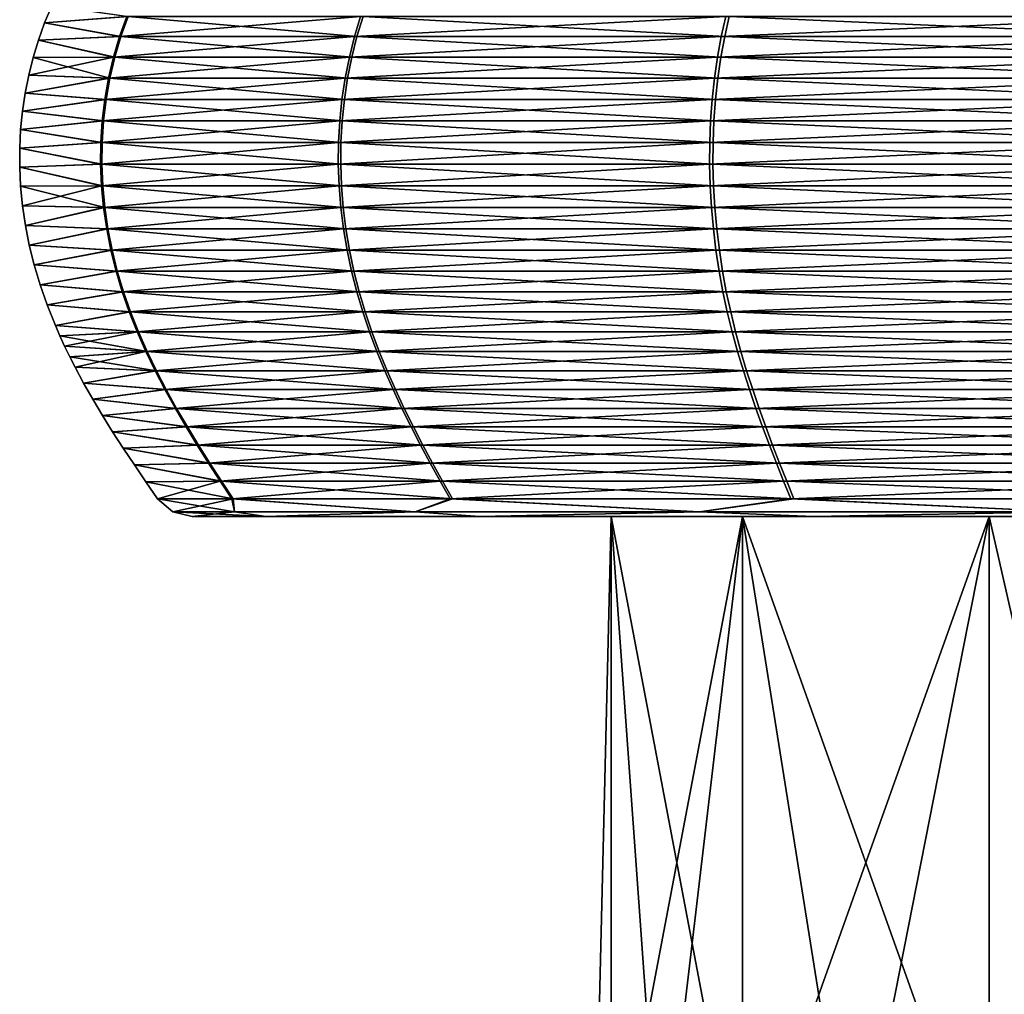
# Model space of a CAD drawing. Units: millimetres. Extents: x -190 to 190, y 0 to 252.
# Drawn here: x 71 to 89, y 18 to 35 of the extents above; entities that cross this region are included whole.
import ezdxf

# ---------------------------------------------------------------- set-up
doc = ezdxf.new("R2010")
doc.units = ezdxf.units.MM
doc.header["$LTSCALE"] = 41.718519
for name, color, linetype in [('145', 7, 'CONTINUOUS'), ('146', 7, 'CONTINUOUS'), ('147', 7, 'CONTINUOUS'), ('149', 7, 'CONTINUOUS'), ('150', 7, 'CONTINUOUS'), ('157', 7, 'CONTINUOUS')]:
    doc.layers.add(name, color=color, linetype=linetype)

msp = doc.modelspace()

# ---------------------------------------------------------------- linework, layer by layer
at = {"layer": '145', "linetype": 'Continuous'}
for points in [[(75.735, 26.212, 8.404), (74.404, 26.212), (81.964, 26.212, 3.462), (75.735, 26.212, 8.404)], [(81.964, 26.212, 3.462), (74.404, 26.212), (81.964, 26.212, -3.462), (81.964, 26.212, 3.462)], [(81.964, 26.212, -3.462), (74.404, 26.212), (75.735, 26.212, -8.404), (81.964, 26.212, -3.462)], [(79.598, 26.212, 15.985), (75.735, 26.212, 8.404), (88.784, 26.212, 15.274), (79.598, 26.212, 15.985)], [(88.784, 26.212, 15.274), (75.735, 26.212, 8.404), (84.332, 26.212, 9.97), (88.784, 26.212, 15.274)], [(84.332, 26.212, 9.97), (75.735, 26.212, 8.404), (81.964, 26.212, 3.462), (84.332, 26.212, 9.97)], [(84.332, 26.212, -9.97), (81.964, 26.212, -3.462), (75.735, 26.212, -8.404), (84.332, 26.212, -9.97)], [(79.598, 26.212, -15.985), (84.332, 26.212, -9.97), (75.735, 26.212, -8.404), (79.598, 26.212, -15.985)], [(85.615, 26.212, 22.002), (79.598, 26.212, 15.985), (94.372, 26.212, 18.583), (85.615, 26.212, 22.002)], [(94.372, 26.212, 18.583), (79.598, 26.212, 15.985), (88.784, 26.212, 15.274), (94.372, 26.212, 18.583)], [(88.784, 26.212, -15.274), (84.332, 26.212, -9.97), (79.598, 26.212, -15.985), (88.784, 26.212, -15.274)], [(94.372, 26.212, -18.583), (88.784, 26.212, -15.274), (79.598, 26.212, -15.985), (94.372, 26.212, -18.583)], [(85.615, 26.212, -22.002), (94.372, 26.212, -18.583), (79.598, 26.212, -15.985), (85.615, 26.212, -22.002)], [(93.196, 26.212, 25.865), (85.615, 26.212, 22.002), (94.371, 26.212, 26.217), (93.196, 26.212, 25.865)], [(94.371, 26.212, 26.217), (85.615, 26.212, 22.002), (94.372, 26.212, 18.583), (94.371, 26.212, 26.217)], [(93.196, 26.212, -25.865), (94.372, 26.212, -18.583), (85.615, 26.212, -22.002), (93.196, 26.212, -25.865)]]:
    msp.add_3dface(points, dxfattribs=at)
at = {"layer": '146', "linetype": 'Continuous'}
for points in [[(74.054, 26.297), (75.17, 26.297, 7.761), (73.782, 26.533), (74.054, 26.297)], [(73.782, 26.533), (75.17, 26.297, 7.761), (75.122, 26.533, 8.53), (73.782, 26.533)], [(75.17, 26.297, 7.761), (78.427, 26.297, 14.892), (75.122, 26.533, 8.53), (75.17, 26.297, 7.761)], [(75.122, 26.533, 8.53), (78.427, 26.297, 14.892), (79.059, 26.533, 16.301), (75.122, 26.533, 8.53)], [(78.427, 26.297, 14.892), (83.561, 26.297, 20.818), (79.059, 26.533, 16.301), (78.427, 26.297, 14.892)], [(79.059, 26.533, 16.301), (83.561, 26.297, 20.818), (85.207, 26.533, 22.474), (79.059, 26.533, 16.301)], [(83.561, 26.297, 20.818), (90.157, 26.297, 25.056), (85.207, 26.533, 22.474), (83.561, 26.297, 20.818)], [(85.207, 26.533, 22.474), (90.157, 26.297, 25.056), (92.962, 26.533, 26.443), (85.207, 26.533, 22.474)], [(74.404, 26.212), (75.735, 26.212, 8.404), (74.054, 26.297), (74.404, 26.212)], [(74.054, 26.297), (75.735, 26.212, 8.404), (75.17, 26.297, 7.761), (74.054, 26.297)], [(75.17, 26.297, 7.761), (75.735, 26.212, 8.404), (78.427, 26.297, 14.892), (75.17, 26.297, 7.761)], [(75.735, 26.212, 8.404), (79.598, 26.212, 15.985), (78.427, 26.297, 14.892), (75.735, 26.212, 8.404)], [(78.427, 26.297, 14.892), (79.598, 26.212, 15.985), (83.561, 26.297, 20.818), (78.427, 26.297, 14.892)], [(79.598, 26.212, 15.985), (85.615, 26.212, 22.002), (83.561, 26.297, 20.818), (79.598, 26.212, 15.985)], [(83.561, 26.297, 20.818), (85.615, 26.212, 22.002), (90.157, 26.297, 25.056), (83.561, 26.297, 20.818)], [(85.615, 26.212, 22.002), (93.196, 26.212, 25.865), (90.157, 26.297, 25.056), (85.615, 26.212, 22.002)]]:
    msp.add_3dface(points, dxfattribs=at)
at = {"layer": '147', "linetype": 'Continuous'}
for points in [[(71.871, 35.428), (71.743, 35.12), (73.226, 35.237, 9.141), (71.871, 35.428)], [(73.226, 35.237, 9.141), (71.743, 35.12), (73.096, 34.874, 9.182), (73.226, 35.237, 9.141)], [(73.226, 35.237, 9.141), (73.096, 34.874, 9.182), (77.445, 35.237, 17.469), (73.226, 35.237, 9.141)], [(77.445, 35.237, 17.469), (73.096, 34.874, 9.182), (77.334, 34.874, 17.549), (77.445, 35.237, 17.469)], [(77.445, 35.237, 17.469), (77.334, 34.874, 17.549), (84.033, 35.237, 24.084), (77.445, 35.237, 17.469)], [(84.033, 35.237, 24.084), (77.334, 34.874, 17.549), (83.952, 34.874, 24.194), (84.033, 35.237, 24.084)], [(84.033, 35.237, 24.084), (83.952, 34.874, 24.194), (92.344, 35.237, 28.336), (84.033, 35.237, 24.084)], [(92.344, 35.237, 28.336), (83.952, 34.874, 24.194), (92.301, 34.874, 28.466), (92.344, 35.237, 28.336)], [(71.743, 35.12), (71.633, 34.811), (73.096, 34.874, 9.182), (71.743, 35.12)], [(73.096, 34.874, 9.182), (71.633, 34.811), (72.987, 34.502, 9.218), (73.096, 34.874, 9.182)], [(73.096, 34.874, 9.182), (72.987, 34.502, 9.218), (77.334, 34.874, 17.549), (73.096, 34.874, 9.182)], [(77.334, 34.874, 17.549), (72.987, 34.502, 9.218), (77.241, 34.502, 17.616), (77.334, 34.874, 17.549)], [(77.334, 34.874, 17.549), (77.241, 34.502, 17.616), (83.952, 34.874, 24.194), (77.334, 34.874, 17.549)], [(83.952, 34.874, 24.194), (77.241, 34.502, 17.616), (83.885, 34.502, 24.287), (83.952, 34.874, 24.194)], [(83.952, 34.874, 24.194), (83.885, 34.502, 24.287), (92.301, 34.874, 28.466), (83.952, 34.874, 24.194)], [(92.301, 34.874, 28.466), (83.885, 34.502, 24.287), (92.266, 34.502, 28.575), (92.301, 34.874, 28.466)], [(71.633, 34.811), (71.537, 34.497), (72.987, 34.502, 9.218), (71.633, 34.811)], [(71.537, 34.497), (71.456, 34.176), (72.987, 34.502, 9.218), (71.537, 34.497)], [(72.987, 34.502, 9.218), (71.456, 34.176), (72.897, 34.123, 9.246), (72.987, 34.502, 9.218)], [(72.987, 34.502, 9.218), (72.897, 34.123, 9.246), (77.241, 34.502, 17.616), (72.987, 34.502, 9.218)], [(77.241, 34.502, 17.616), (72.897, 34.123, 9.246), (77.165, 34.123, 17.671), (77.241, 34.502, 17.616)], [(77.241, 34.502, 17.616), (77.165, 34.123, 17.671), (83.885, 34.502, 24.287), (77.241, 34.502, 17.616)], [(83.885, 34.502, 24.287), (77.165, 34.123, 17.671), (83.829, 34.123, 24.363), (83.885, 34.502, 24.287)], [(83.885, 34.502, 24.287), (83.829, 34.123, 24.363), (92.266, 34.502, 28.575), (83.885, 34.502, 24.287)], [(92.266, 34.502, 28.575), (83.829, 34.123, 24.363), (92.236, 34.123, 28.665), (92.266, 34.502, 28.575)], [(71.456, 34.176), (71.392, 33.853), (72.897, 34.123, 9.246), (71.456, 34.176)], [(72.897, 34.123, 9.246), (71.392, 33.853), (72.829, 33.739, 9.268), (72.897, 34.123, 9.246)], [(72.897, 34.123, 9.246), (72.829, 33.739, 9.268), (77.165, 34.123, 17.671), (72.897, 34.123, 9.246)], [(77.165, 34.123, 17.671), (72.829, 33.739, 9.268), (77.107, 33.739, 17.713), (77.165, 34.123, 17.671)], [(77.165, 34.123, 17.671), (77.107, 33.739, 17.713), (83.829, 34.123, 24.363), (77.165, 34.123, 17.671)], [(83.829, 34.123, 24.363), (77.107, 33.739, 17.713), (83.787, 33.739, 24.421), (83.829, 34.123, 24.363)], [(83.829, 34.123, 24.363), (83.787, 33.739, 24.421), (92.236, 34.123, 28.665), (83.829, 34.123, 24.363)], [(92.236, 34.123, 28.665), (83.787, 33.739, 24.421), (92.214, 33.739, 28.733), (92.236, 34.123, 28.665)], [(71.392, 33.853), (71.343, 33.528), (72.829, 33.739, 9.268), (71.392, 33.853)], [(72.829, 33.739, 9.268), (71.343, 33.528), (72.782, 33.351, 9.284), (72.829, 33.739, 9.268)], [(72.829, 33.739, 9.268), (72.782, 33.351, 9.284), (77.107, 33.739, 17.713), (72.829, 33.739, 9.268)], [(77.107, 33.739, 17.713), (72.782, 33.351, 9.284), (77.067, 33.351, 17.742), (77.107, 33.739, 17.713)], [(77.107, 33.739, 17.713), (77.067, 33.351, 17.742), (83.787, 33.739, 24.421), (77.107, 33.739, 17.713)], [(83.787, 33.739, 24.421), (77.067, 33.351, 17.742), (83.758, 33.351, 24.461), (83.787, 33.739, 24.421)], [(83.787, 33.739, 24.421), (83.758, 33.351, 24.461), (92.214, 33.739, 28.733), (83.787, 33.739, 24.421)], [(92.214, 33.739, 28.733), (83.758, 33.351, 24.461), (92.199, 33.351, 28.78), (92.214, 33.739, 28.733)], [(71.343, 33.528), (71.31, 33.198), (72.782, 33.351, 9.284), (71.343, 33.528)], [(72.782, 33.351, 9.284), (71.31, 33.198), (72.757, 32.961, 9.292), (72.782, 33.351, 9.284)], [(72.782, 33.351, 9.284), (72.757, 32.961, 9.292), (77.067, 33.351, 17.742), (72.782, 33.351, 9.284)], [(77.067, 33.351, 17.742), (72.757, 32.961, 9.292), (77.045, 32.961, 17.758), (77.067, 33.351, 17.742)], [(77.067, 33.351, 17.742), (77.045, 32.961, 17.758), (83.758, 33.351, 24.461), (77.067, 33.351, 17.742)], [(83.758, 33.351, 24.461), (77.045, 32.961, 17.758), (83.742, 32.961, 24.482), (83.758, 33.351, 24.461)], [(83.758, 33.351, 24.461), (83.742, 32.961, 24.482), (92.199, 33.351, 28.78), (83.758, 33.351, 24.461)], [(92.199, 33.351, 28.78), (83.742, 32.961, 24.482), (92.191, 32.961, 28.805), (92.199, 33.351, 28.78)], [(71.31, 33.198), (71.294, 32.861), (72.757, 32.961, 9.292), (71.31, 33.198)], [(72.757, 32.961, 9.292), (71.294, 32.861), (72.753, 32.57, 9.293), (72.757, 32.961, 9.292)], [(72.757, 32.961, 9.292), (72.753, 32.57, 9.293), (77.045, 32.961, 17.758), (72.757, 32.961, 9.292)], [(77.045, 32.961, 17.758), (72.753, 32.57, 9.293), (77.042, 32.57, 17.76), (77.045, 32.961, 17.758)], [(77.045, 32.961, 17.758), (77.042, 32.57, 17.76), (83.742, 32.961, 24.482), (77.045, 32.961, 17.758)], [(83.742, 32.961, 24.482), (77.042, 32.57, 17.76), (83.74, 32.57, 24.485), (83.742, 32.961, 24.482)], [(83.742, 32.961, 24.482), (83.74, 32.57, 24.485), (92.191, 32.961, 28.805), (83.742, 32.961, 24.482)], [(92.191, 32.961, 28.805), (83.74, 32.57, 24.485), (92.189, 32.57, 28.809), (92.191, 32.961, 28.805)], [(71.294, 32.861), (71.294, 32.518), (72.753, 32.57, 9.293), (71.294, 32.861)], [(72.753, 32.57, 9.293), (71.294, 32.518), (72.77, 32.179, 9.288), (72.753, 32.57, 9.293)], [(71.294, 32.518), (71.311, 32.172), (72.77, 32.179, 9.288), (71.294, 32.518)], [(72.753, 32.57, 9.293), (72.77, 32.179, 9.288), (77.042, 32.57, 17.76), (72.753, 32.57, 9.293)], [(77.042, 32.57, 17.76), (72.77, 32.179, 9.288), (77.056, 32.179, 17.75), (77.042, 32.57, 17.76)], [(77.042, 32.57, 17.76), (77.056, 32.179, 17.75), (83.74, 32.57, 24.485), (77.042, 32.57, 17.76)], [(83.74, 32.57, 24.485), (77.056, 32.179, 17.75), (83.75, 32.179, 24.471), (83.74, 32.57, 24.485)], [(83.74, 32.57, 24.485), (83.75, 32.179, 24.471), (92.189, 32.57, 28.809), (83.74, 32.57, 24.485)], [(92.189, 32.57, 28.809), (83.75, 32.179, 24.471), (92.195, 32.179, 28.792), (92.189, 32.57, 28.809)], [(71.311, 32.172), (71.345, 31.822), (72.77, 32.179, 9.288), (71.311, 32.172)], [(72.77, 32.179, 9.288), (71.345, 31.822), (72.806, 31.789, 9.276), (72.77, 32.179, 9.288)], [(72.77, 32.179, 9.288), (72.806, 31.789, 9.276), (77.056, 32.179, 17.75), (72.77, 32.179, 9.288)], [(77.056, 32.179, 17.75), (72.806, 31.789, 9.276), (77.088, 31.789, 17.727), (77.056, 32.179, 17.75)], [(77.056, 32.179, 17.75), (77.088, 31.789, 17.727), (83.75, 32.179, 24.471), (77.056, 32.179, 17.75)], [(83.75, 32.179, 24.471), (77.088, 31.789, 17.727), (83.773, 31.789, 24.44), (83.75, 32.179, 24.471)], [(83.75, 32.179, 24.471), (83.773, 31.789, 24.44), (92.195, 32.179, 28.792), (83.75, 32.179, 24.471)], [(92.195, 32.179, 28.792), (83.773, 31.789, 24.44), (92.207, 31.789, 28.755), (92.195, 32.179, 28.792)], [(71.345, 31.822), (71.397, 31.467), (72.806, 31.789, 9.276), (71.345, 31.822)], [(72.806, 31.789, 9.276), (71.397, 31.467), (72.863, 31.402, 9.257), (72.806, 31.789, 9.276)], [(72.806, 31.789, 9.276), (72.863, 31.402, 9.257), (77.088, 31.789, 17.727), (72.806, 31.789, 9.276)], [(77.088, 31.789, 17.727), (72.863, 31.402, 9.257), (77.136, 31.402, 17.692), (77.088, 31.789, 17.727)], [(77.088, 31.789, 17.727), (77.136, 31.402, 17.692), (83.773, 31.789, 24.44), (77.088, 31.789, 17.727)], [(83.773, 31.789, 24.44), (77.136, 31.402, 17.692), (83.808, 31.402, 24.392), (83.773, 31.789, 24.44)], [(83.773, 31.789, 24.44), (83.808, 31.402, 24.392), (92.207, 31.789, 28.755), (83.773, 31.789, 24.44)], [(92.207, 31.789, 28.755), (83.808, 31.402, 24.392), (92.225, 31.402, 28.699), (92.207, 31.789, 28.755)], [(71.397, 31.467), (71.467, 31.11), (72.863, 31.402, 9.257), (71.397, 31.467)], [(72.863, 31.402, 9.257), (71.467, 31.11), (72.938, 31.019, 9.233), (72.863, 31.402, 9.257)], [(72.863, 31.402, 9.257), (72.938, 31.019, 9.233), (77.136, 31.402, 17.692), (72.863, 31.402, 9.257)], [(77.136, 31.402, 17.692), (72.938, 31.019, 9.233), (77.2, 31.019, 17.646), (77.136, 31.402, 17.692)], [(77.136, 31.402, 17.692), (77.2, 31.019, 17.646), (83.808, 31.402, 24.392), (77.136, 31.402, 17.692)], [(83.808, 31.402, 24.392), (77.2, 31.019, 17.646), (83.854, 31.019, 24.328), (83.808, 31.402, 24.392)], [(83.808, 31.402, 24.392), (83.854, 31.019, 24.328), (92.225, 31.402, 28.699), (83.808, 31.402, 24.392)], [(92.225, 31.402, 28.699), (83.854, 31.019, 24.328), (92.25, 31.019, 28.624), (92.225, 31.402, 28.699)], [(71.467, 31.11), (71.555, 30.753), (72.938, 31.019, 9.233), (71.467, 31.11)], [(72.938, 31.019, 9.233), (71.555, 30.753), (73.032, 30.641, 9.203), (72.938, 31.019, 9.233)], [(72.938, 31.019, 9.233), (73.032, 30.641, 9.203), (77.2, 31.019, 17.646), (72.938, 31.019, 9.233)], [(77.2, 31.019, 17.646), (73.032, 30.641, 9.203), (77.279, 30.641, 17.588), (77.2, 31.019, 17.646)], [(77.2, 31.019, 17.646), (77.279, 30.641, 17.588), (83.854, 31.019, 24.328), (77.2, 31.019, 17.646)], [(83.854, 31.019, 24.328), (77.279, 30.641, 17.588), (83.912, 30.641, 24.249), (83.854, 31.019, 24.328)], [(83.854, 31.019, 24.328), (83.912, 30.641, 24.249), (92.25, 31.019, 28.624), (83.854, 31.019, 24.328)], [(92.25, 31.019, 28.624), (83.912, 30.641, 24.249), (92.28, 30.641, 28.531), (92.25, 31.019, 28.624)], [(71.555, 30.753), (71.661, 30.394), (73.032, 30.641, 9.203), (71.555, 30.753)], [(73.032, 30.641, 9.203), (71.661, 30.394), (73.143, 30.27, 9.167), (73.032, 30.641, 9.203)], [(73.032, 30.641, 9.203), (73.143, 30.27, 9.167), (77.279, 30.641, 17.588), (73.032, 30.641, 9.203)], [(77.279, 30.641, 17.588), (73.143, 30.27, 9.167), (77.374, 30.27, 17.52), (77.279, 30.641, 17.588)], [(77.279, 30.641, 17.588), (77.374, 30.27, 17.52), (83.912, 30.641, 24.249), (77.279, 30.641, 17.588)], [(83.912, 30.641, 24.249), (77.374, 30.27, 17.52), (83.981, 30.27, 24.154), (83.912, 30.641, 24.249)], [(83.912, 30.641, 24.249), (83.981, 30.27, 24.154), (92.28, 30.641, 28.531), (83.912, 30.641, 24.249)], [(92.28, 30.641, 28.531), (83.981, 30.27, 24.154), (92.317, 30.27, 28.42), (92.28, 30.641, 28.531)], [(71.661, 30.394), (71.788, 30.03), (73.143, 30.27, 9.167), (71.661, 30.394)], [(73.143, 30.27, 9.167), (71.788, 30.03), (73.27, 29.905, 9.126), (73.143, 30.27, 9.167)], [(73.143, 30.27, 9.167), (73.27, 29.905, 9.126), (77.374, 30.27, 17.52), (73.143, 30.27, 9.167)], [(77.374, 30.27, 17.52), (73.27, 29.905, 9.126), (77.482, 29.905, 17.442), (77.374, 30.27, 17.52)], [(77.374, 30.27, 17.52), (77.482, 29.905, 17.442), (83.981, 30.27, 24.154), (77.374, 30.27, 17.52)], [(83.981, 30.27, 24.154), (77.482, 29.905, 17.442), (84.06, 29.905, 24.046), (83.981, 30.27, 24.154)], [(83.981, 30.27, 24.154), (84.06, 29.905, 24.046), (92.317, 30.27, 28.42), (83.981, 30.27, 24.154)], [(92.317, 30.27, 28.42), (84.06, 29.905, 24.046), (92.358, 29.905, 28.292), (92.317, 30.27, 28.42)], [(71.788, 30.03), (71.937, 29.659), (73.27, 29.905, 9.126), (71.788, 30.03)], [(73.27, 29.905, 9.126), (71.937, 29.659), (73.412, 29.546, 9.08), (73.27, 29.905, 9.126)], [(73.27, 29.905, 9.126), (73.412, 29.546, 9.08), (77.482, 29.905, 17.442), (73.27, 29.905, 9.126)], [(77.482, 29.905, 17.442), (73.412, 29.546, 9.08), (77.604, 29.546, 17.354), (77.482, 29.905, 17.442)], [(77.482, 29.905, 17.442), (77.604, 29.546, 17.354), (84.06, 29.905, 24.046), (77.482, 29.905, 17.442)], [(84.06, 29.905, 24.046), (77.604, 29.546, 17.354), (84.148, 29.546, 23.925), (84.06, 29.905, 24.046)], [(84.06, 29.905, 24.046), (84.148, 29.546, 23.925), (92.358, 29.905, 28.292), (84.06, 29.905, 24.046)], [(92.358, 29.905, 28.292), (84.148, 29.546, 23.925), (92.405, 29.546, 28.15), (92.358, 29.905, 28.292)], [(71.937, 29.659), (72.018, 29.473), (73.412, 29.546, 9.08), (71.937, 29.659)], [(72.018, 29.473), (72.105, 29.285), (73.412, 29.546, 9.08), (72.018, 29.473)], [(73.412, 29.546, 9.08), (72.105, 29.285), (73.568, 29.192, 9.03), (73.412, 29.546, 9.08)], [(73.412, 29.546, 9.08), (73.568, 29.192, 9.03), (77.604, 29.546, 17.354), (73.412, 29.546, 9.08)], [(77.604, 29.546, 17.354), (73.568, 29.192, 9.03), (77.736, 29.192, 17.258), (77.604, 29.546, 17.354)], [(77.604, 29.546, 17.354), (77.736, 29.192, 17.258), (84.148, 29.546, 23.925), (77.604, 29.546, 17.354)], [(84.148, 29.546, 23.925), (77.736, 29.192, 17.258), (84.245, 29.192, 23.793), (84.148, 29.546, 23.925)], [(84.148, 29.546, 23.925), (84.245, 29.192, 23.793), (92.405, 29.546, 28.15), (84.148, 29.546, 23.925)], [(92.405, 29.546, 28.15), (84.245, 29.192, 23.793), (92.455, 29.192, 27.995), (92.405, 29.546, 28.15)], [(72.105, 29.285), (72.197, 29.096), (73.568, 29.192, 9.03), (72.105, 29.285)], [(72.197, 29.096), (72.293, 28.906), (73.568, 29.192, 9.03), (72.197, 29.096)], [(73.568, 29.192, 9.03), (72.293, 28.906), (73.736, 28.844, 8.976), (73.568, 29.192, 9.03)], [(73.568, 29.192, 9.03), (73.736, 28.844, 8.976), (77.736, 29.192, 17.258), (73.568, 29.192, 9.03)], [(77.736, 29.192, 17.258), (73.736, 28.844, 8.976), (77.879, 28.844, 17.155), (77.736, 29.192, 17.258)], [(77.736, 29.192, 17.258), (77.879, 28.844, 17.155), (84.245, 29.192, 23.793), (77.736, 29.192, 17.258)], [(84.245, 29.192, 23.793), (77.879, 28.844, 17.155), (84.349, 28.844, 23.651), (84.245, 29.192, 23.793)], [(84.245, 29.192, 23.793), (84.349, 28.844, 23.651), (92.455, 29.192, 27.995), (84.245, 29.192, 23.793)], [(92.455, 29.192, 27.995), (84.349, 28.844, 23.651), (92.51, 28.844, 27.827), (92.455, 29.192, 27.995)], [(72.293, 28.906), (72.447, 28.62), (73.736, 28.844, 8.976), (72.293, 28.906)], [(73.736, 28.844, 8.976), (72.447, 28.62), (73.914, 28.502, 8.919), (73.736, 28.844, 8.976)], [(73.736, 28.844, 8.976), (73.914, 28.502, 8.919), (77.879, 28.844, 17.155), (73.736, 28.844, 8.976)], [(77.879, 28.844, 17.155), (73.914, 28.502, 8.919), (78.031, 28.502, 17.045), (77.879, 28.844, 17.155)], [(77.879, 28.844, 17.155), (78.031, 28.502, 17.045), (84.349, 28.844, 23.651), (77.879, 28.844, 17.155)], [(84.349, 28.844, 23.651), (78.031, 28.502, 17.045), (84.459, 28.502, 23.499), (84.349, 28.844, 23.651)], [(84.349, 28.844, 23.651), (84.459, 28.502, 23.499), (92.51, 28.844, 27.827), (84.349, 28.844, 23.651)], [(92.51, 28.844, 27.827), (84.459, 28.502, 23.499), (92.568, 28.502, 27.649), (92.51, 28.844, 27.827)], [(72.447, 28.62), (72.612, 28.33), (73.914, 28.502, 8.919), (72.447, 28.62)], [(73.914, 28.502, 8.919), (72.612, 28.33), (74.102, 28.164, 8.858), (73.914, 28.502, 8.919)], [(73.914, 28.502, 8.919), (74.102, 28.164, 8.858), (78.031, 28.502, 17.045), (73.914, 28.502, 8.919)], [(78.031, 28.502, 17.045), (74.102, 28.164, 8.858), (78.19, 28.164, 16.93), (78.031, 28.502, 17.045)], [(78.031, 28.502, 17.045), (78.19, 28.164, 16.93), (84.459, 28.502, 23.499), (78.031, 28.502, 17.045)], [(84.459, 28.502, 23.499), (78.19, 28.164, 16.93), (84.575, 28.164, 23.34), (84.459, 28.502, 23.499)], [(84.459, 28.502, 23.499), (84.575, 28.164, 23.34), (92.568, 28.502, 27.649), (84.459, 28.502, 23.499)], [(92.568, 28.502, 27.649), (84.575, 28.164, 23.34), (92.629, 28.164, 27.462), (92.568, 28.502, 27.649)], [(72.612, 28.33), (72.786, 28.037), (74.102, 28.164, 8.858), (72.612, 28.33)], [(74.102, 28.164, 8.858), (72.786, 28.037), (74.296, 27.83, 8.796), (74.102, 28.164, 8.858)], [(74.102, 28.164, 8.858), (74.296, 27.83, 8.796), (78.19, 28.164, 16.93), (74.102, 28.164, 8.858)], [(78.19, 28.164, 16.93), (74.296, 27.83, 8.796), (78.356, 27.83, 16.81), (78.19, 28.164, 16.93)], [(78.19, 28.164, 16.93), (78.356, 27.83, 16.81), (84.575, 28.164, 23.34), (78.19, 28.164, 16.93)], [(84.575, 28.164, 23.34), (78.356, 27.83, 16.81), (84.695, 27.83, 23.175), (84.575, 28.164, 23.34)], [(84.575, 28.164, 23.34), (84.695, 27.83, 23.175), (92.629, 28.164, 27.462), (84.575, 28.164, 23.34)], [(92.629, 28.164, 27.462), (84.695, 27.83, 23.175), (92.693, 27.83, 27.267), (92.629, 28.164, 27.462)], [(72.786, 28.037), (72.97, 27.742), (74.296, 27.83, 8.796), (72.786, 28.037)], [(74.296, 27.83, 8.796), (72.97, 27.742), (74.497, 27.501, 8.731), (74.296, 27.83, 8.796)], [(72.97, 27.742), (73.163, 27.444), (74.497, 27.501, 8.731), (72.97, 27.742)], [(74.296, 27.83, 8.796), (74.497, 27.501, 8.731), (78.356, 27.83, 16.81), (74.296, 27.83, 8.796)], [(78.356, 27.83, 16.81), (74.497, 27.501, 8.731), (78.527, 27.501, 16.686), (78.356, 27.83, 16.81)], [(78.356, 27.83, 16.81), (78.527, 27.501, 16.686), (84.695, 27.83, 23.175), (78.356, 27.83, 16.81)], [(84.695, 27.83, 23.175), (78.527, 27.501, 16.686), (84.82, 27.501, 23.005), (84.695, 27.83, 23.175)], [(84.695, 27.83, 23.175), (84.82, 27.501, 23.005), (92.693, 27.83, 27.267), (84.695, 27.83, 23.175)], [(92.693, 27.83, 27.267), (84.82, 27.501, 23.005), (92.758, 27.501, 27.067), (92.693, 27.83, 27.267)], [(74.497, 27.501, 8.731), (73.163, 27.444), (74.703, 27.175, 8.665), (74.497, 27.501, 8.731)], [(73.163, 27.444), (73.363, 27.143), (74.703, 27.175, 8.665), (73.163, 27.444)], [(74.497, 27.501, 8.731), (74.703, 27.175, 8.665), (78.527, 27.501, 16.686), (74.497, 27.501, 8.731)], [(78.527, 27.501, 16.686), (74.703, 27.175, 8.665), (78.702, 27.175, 16.56), (78.527, 27.501, 16.686)], [(78.527, 27.501, 16.686), (78.702, 27.175, 16.56), (84.82, 27.501, 23.005), (78.527, 27.501, 16.686)], [(84.82, 27.501, 23.005), (78.702, 27.175, 16.56), (84.947, 27.175, 22.83), (84.82, 27.501, 23.005)], [(84.82, 27.501, 23.005), (84.947, 27.175, 22.83), (92.758, 27.501, 27.067), (84.82, 27.501, 23.005)], [(92.758, 27.501, 27.067), (84.947, 27.175, 22.83), (92.825, 27.175, 26.862), (92.758, 27.501, 27.067)], [(74.703, 27.175, 8.665), (73.363, 27.143), (74.911, 26.852, 8.598), (74.703, 27.175, 8.665)], [(73.363, 27.143), (73.569, 26.839), (74.911, 26.852, 8.598), (73.363, 27.143)], [(74.703, 27.175, 8.665), (74.911, 26.852, 8.598), (78.702, 27.175, 16.56), (74.703, 27.175, 8.665)], [(78.702, 27.175, 16.56), (74.911, 26.852, 8.598), (78.879, 26.852, 16.431), (78.702, 27.175, 16.56)], [(78.702, 27.175, 16.56), (78.879, 26.852, 16.431), (84.947, 27.175, 22.83), (78.702, 27.175, 16.56)], [(84.947, 27.175, 22.83), (78.879, 26.852, 16.431), (85.076, 26.852, 22.653), (84.947, 27.175, 22.83)], [(84.947, 27.175, 22.83), (85.076, 26.852, 22.653), (92.825, 27.175, 26.862), (84.947, 27.175, 22.83)], [(92.825, 27.175, 26.862), (85.076, 26.852, 22.653), (92.893, 26.852, 26.654), (92.825, 27.175, 26.862)], [(73.569, 26.839), (73.782, 26.533), (74.911, 26.852, 8.598), (73.569, 26.839)], [(73.782, 26.533), (75.122, 26.533, 8.53), (74.911, 26.852, 8.598), (73.782, 26.533)], [(74.911, 26.852, 8.598), (75.122, 26.533, 8.53), (78.879, 26.852, 16.431), (74.911, 26.852, 8.598)], [(75.122, 26.533, 8.53), (79.059, 26.533, 16.301), (78.879, 26.852, 16.431), (75.122, 26.533, 8.53)], [(78.879, 26.852, 16.431), (79.059, 26.533, 16.301), (85.076, 26.852, 22.653), (78.879, 26.852, 16.431)], [(79.059, 26.533, 16.301), (85.207, 26.533, 22.474), (85.076, 26.852, 22.653), (79.059, 26.533, 16.301)], [(85.076, 26.852, 22.653), (85.207, 26.533, 22.474), (92.893, 26.852, 26.654), (85.076, 26.852, 22.653)], [(85.207, 26.533, 22.474), (92.962, 26.533, 26.443), (92.893, 26.852, 26.654), (85.207, 26.533, 22.474)]]:
    msp.add_3dface(points, dxfattribs=at)
at = {"layer": '149', "linetype": 'Continuous'}
for points in [[(74.054, 26.297), (73.782, 26.533), (75.144, 26.533, -8.596), (74.054, 26.297)], [(75.17, 26.297, -7.761), (74.054, 26.297), (75.144, 26.533, -8.596), (75.17, 26.297, -7.761)], [(78.427, 26.297, -14.892), (75.17, 26.297, -7.761), (75.144, 26.533, -8.596), (78.427, 26.297, -14.892)], [(79.1, 26.533, -16.358), (78.427, 26.297, -14.892), (75.144, 26.533, -8.596), (79.1, 26.533, -16.358)], [(83.561, 26.297, -20.818), (78.427, 26.297, -14.892), (79.1, 26.533, -16.358), (83.561, 26.297, -20.818)], [(85.263, 26.533, -22.515), (83.561, 26.297, -20.818), (79.1, 26.533, -16.358), (85.263, 26.533, -22.515)], [(90.157, 26.297, -25.056), (83.561, 26.297, -20.818), (85.263, 26.533, -22.515), (90.157, 26.297, -25.056)], [(93.029, 26.533, -26.464), (90.157, 26.297, -25.056), (85.263, 26.533, -22.515), (93.029, 26.533, -26.464)], [(74.404, 26.212), (74.054, 26.297), (75.17, 26.297, -7.761), (74.404, 26.212)], [(75.735, 26.212, -8.404), (74.404, 26.212), (75.17, 26.297, -7.761), (75.735, 26.212, -8.404)], [(78.427, 26.297, -14.892), (75.735, 26.212, -8.404), (75.17, 26.297, -7.761), (78.427, 26.297, -14.892)], [(79.598, 26.212, -15.985), (75.735, 26.212, -8.404), (78.427, 26.297, -14.892), (79.598, 26.212, -15.985)], [(83.561, 26.297, -20.818), (79.598, 26.212, -15.985), (78.427, 26.297, -14.892), (83.561, 26.297, -20.818)], [(85.615, 26.212, -22.002), (79.598, 26.212, -15.985), (83.561, 26.297, -20.818), (85.615, 26.212, -22.002)], [(90.157, 26.297, -25.056), (85.615, 26.212, -22.002), (83.561, 26.297, -20.818), (90.157, 26.297, -25.056)], [(93.196, 26.212, -25.865), (85.615, 26.212, -22.002), (90.157, 26.297, -25.056), (93.196, 26.212, -25.865)]]:
    msp.add_3dface(points, dxfattribs=at)
at = {"layer": '150', "linetype": 'Continuous'}
for points in [[(71.743, 35.12), (71.871, 35.428), (73.249, 35.237, -9.212), (71.743, 35.12)], [(73.12, 34.874, -9.254), (71.743, 35.12), (73.249, 35.237, -9.212), (73.12, 34.874, -9.254)], [(73.12, 34.874, -9.254), (73.249, 35.237, -9.212), (77.379, 34.874, -17.61), (73.12, 34.874, -9.254)], [(77.379, 34.874, -17.61), (73.249, 35.237, -9.212), (77.489, 35.237, -17.529), (77.379, 34.874, -17.61)], [(77.379, 34.874, -17.61), (77.489, 35.237, -17.529), (84.013, 34.874, -24.238), (77.379, 34.874, -17.61)], [(84.013, 34.874, -24.238), (77.489, 35.237, -17.529), (84.093, 35.237, -24.128), (84.013, 34.874, -24.238)], [(84.013, 34.874, -24.238), (84.093, 35.237, -24.128), (92.373, 34.874, -28.489), (84.013, 34.874, -24.238)], [(92.373, 34.874, -28.489), (84.093, 35.237, -24.128), (92.415, 35.237, -28.36), (92.373, 34.874, -28.489)], [(71.633, 34.811), (71.743, 35.12), (73.12, 34.874, -9.254), (71.633, 34.811)], [(73.01, 34.502, -9.289), (71.633, 34.811), (73.12, 34.874, -9.254), (73.01, 34.502, -9.289)], [(73.01, 34.502, -9.289), (73.12, 34.874, -9.254), (77.285, 34.502, -17.677), (73.01, 34.502, -9.289)], [(77.285, 34.502, -17.677), (73.12, 34.874, -9.254), (77.379, 34.874, -17.61), (77.285, 34.502, -17.677)], [(77.285, 34.502, -17.677), (77.379, 34.874, -17.61), (83.946, 34.502, -24.331), (77.285, 34.502, -17.677)], [(83.946, 34.502, -24.331), (77.379, 34.874, -17.61), (84.013, 34.874, -24.238), (83.946, 34.502, -24.331)], [(83.946, 34.502, -24.331), (84.013, 34.874, -24.238), (92.337, 34.502, -28.599), (83.946, 34.502, -24.331)], [(92.337, 34.502, -28.599), (84.013, 34.874, -24.238), (92.373, 34.874, -28.489), (92.337, 34.502, -28.599)], [(71.537, 34.497), (71.633, 34.811), (73.01, 34.502, -9.289), (71.537, 34.497)], [(71.456, 34.176), (71.537, 34.497), (72.921, 34.123, -9.318), (71.456, 34.176)], [(72.921, 34.123, -9.318), (71.537, 34.497), (73.01, 34.502, -9.289), (72.921, 34.123, -9.318)], [(72.921, 34.123, -9.318), (73.01, 34.502, -9.289), (77.209, 34.123, -17.733), (72.921, 34.123, -9.318)], [(77.209, 34.123, -17.733), (73.01, 34.502, -9.289), (77.285, 34.502, -17.677), (77.209, 34.123, -17.733)], [(77.209, 34.123, -17.733), (77.285, 34.502, -17.677), (83.89, 34.123, -24.407), (77.209, 34.123, -17.733)], [(83.89, 34.123, -24.407), (77.285, 34.502, -17.677), (83.946, 34.502, -24.331), (83.89, 34.123, -24.407)], [(83.89, 34.123, -24.407), (83.946, 34.502, -24.331), (92.309, 34.123, -28.688), (83.89, 34.123, -24.407)], [(92.309, 34.123, -28.688), (83.946, 34.502, -24.331), (92.337, 34.502, -28.599), (92.309, 34.123, -28.688)], [(71.392, 33.853), (71.456, 34.176), (72.921, 34.123, -9.318), (71.392, 33.853)], [(72.852, 33.739, -9.341), (71.392, 33.853), (72.921, 34.123, -9.318), (72.852, 33.739, -9.341)], [(72.852, 33.739, -9.341), (72.921, 34.123, -9.318), (77.151, 33.739, -17.775), (72.852, 33.739, -9.341)], [(77.151, 33.739, -17.775), (72.921, 34.123, -9.318), (77.209, 34.123, -17.733), (77.151, 33.739, -17.775)], [(77.151, 33.739, -17.775), (77.209, 34.123, -17.733), (83.848, 33.739, -24.465), (77.151, 33.739, -17.775)], [(83.848, 33.739, -24.465), (77.209, 34.123, -17.733), (83.89, 34.123, -24.407), (83.848, 33.739, -24.465)], [(83.848, 33.739, -24.465), (83.89, 34.123, -24.407), (92.286, 33.739, -28.757), (83.848, 33.739, -24.465)], [(92.286, 33.739, -28.757), (83.89, 34.123, -24.407), (92.309, 34.123, -28.688), (92.286, 33.739, -28.757)], [(71.343, 33.528), (71.392, 33.853), (72.852, 33.739, -9.341), (71.343, 33.528)], [(72.805, 33.351, -9.356), (71.343, 33.528), (72.852, 33.739, -9.341), (72.805, 33.351, -9.356)], [(72.805, 33.351, -9.356), (72.852, 33.739, -9.341), (77.111, 33.351, -17.804), (72.805, 33.351, -9.356)], [(77.111, 33.351, -17.804), (72.852, 33.739, -9.341), (77.151, 33.739, -17.775), (77.111, 33.351, -17.804)], [(77.111, 33.351, -17.804), (77.151, 33.739, -17.775), (83.819, 33.351, -24.505), (77.111, 33.351, -17.804)], [(83.819, 33.351, -24.505), (77.151, 33.739, -17.775), (83.848, 33.739, -24.465), (83.819, 33.351, -24.505)], [(83.819, 33.351, -24.505), (83.848, 33.739, -24.465), (92.271, 33.351, -28.804), (83.819, 33.351, -24.505)], [(92.271, 33.351, -28.804), (83.848, 33.739, -24.465), (92.286, 33.739, -28.757), (92.271, 33.351, -28.804)], [(71.31, 33.198), (71.343, 33.528), (72.805, 33.351, -9.356), (71.31, 33.198)], [(72.78, 32.961, -9.364), (71.31, 33.198), (72.805, 33.351, -9.356), (72.78, 32.961, -9.364)], [(72.78, 32.961, -9.364), (72.805, 33.351, -9.356), (77.09, 32.961, -17.819), (72.78, 32.961, -9.364)], [(77.09, 32.961, -17.819), (72.805, 33.351, -9.356), (77.111, 33.351, -17.804), (77.09, 32.961, -17.819)], [(77.09, 32.961, -17.819), (77.111, 33.351, -17.804), (83.804, 32.961, -24.527), (77.09, 32.961, -17.819)], [(83.804, 32.961, -24.527), (77.111, 33.351, -17.804), (83.819, 33.351, -24.505), (83.804, 32.961, -24.527)], [(83.804, 32.961, -24.527), (83.819, 33.351, -24.505), (92.263, 32.961, -28.829), (83.804, 32.961, -24.527)], [(92.263, 32.961, -28.829), (83.819, 33.351, -24.505), (92.271, 33.351, -28.804), (92.263, 32.961, -28.829)], [(71.294, 32.861), (71.31, 33.198), (72.78, 32.961, -9.364), (71.294, 32.861)], [(72.776, 32.57, -9.365), (71.294, 32.861), (72.78, 32.961, -9.364), (72.776, 32.57, -9.365)], [(72.776, 32.57, -9.365), (72.78, 32.961, -9.364), (77.087, 32.57, -17.822), (72.776, 32.57, -9.365)], [(77.087, 32.57, -17.822), (72.78, 32.961, -9.364), (77.09, 32.961, -17.819), (77.087, 32.57, -17.822)], [(77.087, 32.57, -17.822), (77.09, 32.961, -17.819), (83.801, 32.57, -24.53), (77.087, 32.57, -17.822)], [(83.801, 32.57, -24.53), (77.09, 32.961, -17.819), (83.804, 32.961, -24.527), (83.801, 32.57, -24.53)], [(83.801, 32.57, -24.53), (83.804, 32.961, -24.527), (92.262, 32.57, -28.833), (83.801, 32.57, -24.53)], [(92.262, 32.57, -28.833), (83.804, 32.961, -24.527), (92.263, 32.961, -28.829), (92.262, 32.57, -28.833)], [(71.294, 32.518), (71.294, 32.861), (72.776, 32.57, -9.365), (71.294, 32.518)], [(72.793, 32.179, -9.36), (71.294, 32.518), (72.776, 32.57, -9.365), (72.793, 32.179, -9.36)], [(71.311, 32.172), (71.294, 32.518), (72.793, 32.179, -9.36), (71.311, 32.172)], [(72.793, 32.179, -9.36), (72.776, 32.57, -9.365), (77.101, 32.179, -17.811), (72.793, 32.179, -9.36)], [(77.101, 32.179, -17.811), (72.776, 32.57, -9.365), (77.087, 32.57, -17.822), (77.101, 32.179, -17.811)], [(77.101, 32.179, -17.811), (77.087, 32.57, -17.822), (83.812, 32.179, -24.516), (77.101, 32.179, -17.811)], [(83.812, 32.179, -24.516), (77.087, 32.57, -17.822), (83.801, 32.57, -24.53), (83.812, 32.179, -24.516)], [(83.812, 32.179, -24.516), (83.801, 32.57, -24.53), (92.267, 32.179, -28.816), (83.812, 32.179, -24.516)], [(92.267, 32.179, -28.816), (83.801, 32.57, -24.53), (92.262, 32.57, -28.833), (92.267, 32.179, -28.816)], [(72.83, 31.789, -9.348), (71.311, 32.172), (72.793, 32.179, -9.36), (72.83, 31.789, -9.348)], [(71.345, 31.822), (71.311, 32.172), (72.83, 31.789, -9.348), (71.345, 31.822)], [(72.83, 31.789, -9.348), (72.793, 32.179, -9.36), (77.132, 31.789, -17.789), (72.83, 31.789, -9.348)], [(77.132, 31.789, -17.789), (72.793, 32.179, -9.36), (77.101, 32.179, -17.811), (77.132, 31.789, -17.789)], [(77.132, 31.789, -17.789), (77.101, 32.179, -17.811), (83.834, 31.789, -24.485), (77.132, 31.789, -17.789)], [(83.834, 31.789, -24.485), (77.101, 32.179, -17.811), (83.812, 32.179, -24.516), (83.834, 31.789, -24.485)], [(83.834, 31.789, -24.485), (83.812, 32.179, -24.516), (92.279, 31.789, -28.779), (83.834, 31.789, -24.485)], [(92.279, 31.789, -28.779), (83.812, 32.179, -24.516), (92.267, 32.179, -28.816), (92.279, 31.789, -28.779)], [(71.397, 31.467), (71.345, 31.822), (72.83, 31.789, -9.348), (71.397, 31.467)], [(72.886, 31.402, -9.33), (71.397, 31.467), (72.83, 31.789, -9.348), (72.886, 31.402, -9.33)], [(72.886, 31.402, -9.33), (72.83, 31.789, -9.348), (77.18, 31.402, -17.754), (72.886, 31.402, -9.33)], [(77.18, 31.402, -17.754), (72.83, 31.789, -9.348), (77.132, 31.789, -17.789), (77.18, 31.402, -17.754)], [(77.18, 31.402, -17.754), (77.132, 31.789, -17.789), (83.869, 31.402, -24.437), (77.18, 31.402, -17.754)], [(83.869, 31.402, -24.437), (77.132, 31.789, -17.789), (83.834, 31.789, -24.485), (83.869, 31.402, -24.437)], [(83.869, 31.402, -24.437), (83.834, 31.789, -24.485), (92.297, 31.402, -28.723), (83.869, 31.402, -24.437)], [(92.297, 31.402, -28.723), (83.834, 31.789, -24.485), (92.279, 31.789, -28.779), (92.297, 31.402, -28.723)], [(71.467, 31.11), (71.397, 31.467), (72.886, 31.402, -9.33), (71.467, 31.11)], [(72.961, 31.019, -9.305), (71.467, 31.11), (72.886, 31.402, -9.33), (72.961, 31.019, -9.305)], [(72.961, 31.019, -9.305), (72.886, 31.402, -9.33), (77.244, 31.019, -17.707), (72.961, 31.019, -9.305)], [(77.244, 31.019, -17.707), (72.886, 31.402, -9.33), (77.18, 31.402, -17.754), (77.244, 31.019, -17.707)], [(77.244, 31.019, -17.707), (77.18, 31.402, -17.754), (83.916, 31.019, -24.373), (77.244, 31.019, -17.707)], [(83.916, 31.019, -24.373), (77.18, 31.402, -17.754), (83.869, 31.402, -24.437), (83.916, 31.019, -24.373)], [(83.916, 31.019, -24.373), (83.869, 31.402, -24.437), (92.322, 31.019, -28.647), (83.916, 31.019, -24.373)], [(92.322, 31.019, -28.647), (83.869, 31.402, -24.437), (92.297, 31.402, -28.723), (92.322, 31.019, -28.647)], [(71.555, 30.753), (71.467, 31.11), (72.961, 31.019, -9.305), (71.555, 30.753)], [(73.055, 30.641, -9.275), (71.555, 30.753), (72.961, 31.019, -9.305), (73.055, 30.641, -9.275)], [(73.055, 30.641, -9.275), (72.961, 31.019, -9.305), (77.324, 30.641, -17.65), (73.055, 30.641, -9.275)], [(77.324, 30.641, -17.65), (72.961, 31.019, -9.305), (77.244, 31.019, -17.707), (77.324, 30.641, -17.65)], [(77.324, 30.641, -17.65), (77.244, 31.019, -17.707), (83.973, 30.641, -24.293), (77.324, 30.641, -17.65)], [(83.973, 30.641, -24.293), (77.244, 31.019, -17.707), (83.916, 31.019, -24.373), (83.973, 30.641, -24.293)], [(83.973, 30.641, -24.293), (83.916, 31.019, -24.373), (92.352, 30.641, -28.554), (83.973, 30.641, -24.293)], [(92.352, 30.641, -28.554), (83.916, 31.019, -24.373), (92.322, 31.019, -28.647), (92.352, 30.641, -28.554)], [(71.661, 30.394), (71.555, 30.753), (73.055, 30.641, -9.275), (71.661, 30.394)], [(73.166, 30.27, -9.239), (71.661, 30.394), (73.055, 30.641, -9.275), (73.166, 30.27, -9.239)], [(73.166, 30.27, -9.239), (73.055, 30.641, -9.275), (77.418, 30.27, -17.581), (73.166, 30.27, -9.239)], [(77.418, 30.27, -17.581), (73.055, 30.641, -9.275), (77.324, 30.641, -17.65), (77.418, 30.27, -17.581)], [(77.418, 30.27, -17.581), (77.324, 30.641, -17.65), (84.042, 30.27, -24.199), (77.418, 30.27, -17.581)], [(84.042, 30.27, -24.199), (77.324, 30.641, -17.65), (83.973, 30.641, -24.293), (84.042, 30.27, -24.199)], [(84.042, 30.27, -24.199), (83.973, 30.641, -24.293), (92.388, 30.27, -28.443), (84.042, 30.27, -24.199)], [(92.388, 30.27, -28.443), (83.973, 30.641, -24.293), (92.352, 30.641, -28.554), (92.388, 30.27, -28.443)], [(71.788, 30.03), (71.661, 30.394), (73.166, 30.27, -9.239), (71.788, 30.03)], [(73.293, 29.905, -9.197), (71.788, 30.03), (73.166, 30.27, -9.239), (73.293, 29.905, -9.197)], [(73.293, 29.905, -9.197), (73.166, 30.27, -9.239), (77.526, 29.905, -17.502), (73.293, 29.905, -9.197)], [(77.526, 29.905, -17.502), (73.166, 30.27, -9.239), (77.418, 30.27, -17.581), (77.526, 29.905, -17.502)], [(77.526, 29.905, -17.502), (77.418, 30.27, -17.581), (84.121, 29.905, -24.09), (77.526, 29.905, -17.502)], [(84.121, 29.905, -24.09), (77.418, 30.27, -17.581), (84.042, 30.27, -24.199), (84.121, 29.905, -24.09)], [(84.121, 29.905, -24.09), (84.042, 30.27, -24.199), (92.429, 29.905, -28.316), (84.121, 29.905, -24.09)], [(92.429, 29.905, -28.316), (84.042, 30.27, -24.199), (92.388, 30.27, -28.443), (92.429, 29.905, -28.316)], [(71.937, 29.659), (71.788, 30.03), (73.293, 29.905, -9.197), (71.937, 29.659)], [(73.435, 29.546, -9.151), (71.937, 29.659), (73.293, 29.905, -9.197), (73.435, 29.546, -9.151)], [(73.435, 29.546, -9.151), (73.293, 29.905, -9.197), (77.647, 29.546, -17.414), (73.435, 29.546, -9.151)], [(77.647, 29.546, -17.414), (73.293, 29.905, -9.197), (77.526, 29.905, -17.502), (77.647, 29.546, -17.414)], [(77.647, 29.546, -17.414), (77.526, 29.905, -17.502), (84.208, 29.546, -23.969), (77.647, 29.546, -17.414)], [(84.208, 29.546, -23.969), (77.526, 29.905, -17.502), (84.121, 29.905, -24.09), (84.208, 29.546, -23.969)], [(84.208, 29.546, -23.969), (84.121, 29.905, -24.09), (92.475, 29.546, -28.173), (84.208, 29.546, -23.969)], [(92.475, 29.546, -28.173), (84.121, 29.905, -24.09), (92.429, 29.905, -28.316), (92.475, 29.546, -28.173)], [(72.018, 29.473), (71.937, 29.659), (73.435, 29.546, -9.151), (72.018, 29.473)], [(73.591, 29.192, -9.101), (72.018, 29.473), (73.435, 29.546, -9.151), (73.591, 29.192, -9.101)], [(73.591, 29.192, -9.101), (73.435, 29.546, -9.151), (77.78, 29.192, -17.318), (73.591, 29.192, -9.101)], [(77.78, 29.192, -17.318), (73.435, 29.546, -9.151), (77.647, 29.546, -17.414), (77.78, 29.192, -17.318)], [(77.78, 29.192, -17.318), (77.647, 29.546, -17.414), (84.305, 29.192, -23.837), (77.78, 29.192, -17.318)], [(84.305, 29.192, -23.837), (77.647, 29.546, -17.414), (84.208, 29.546, -23.969), (84.305, 29.192, -23.837)], [(84.305, 29.192, -23.837), (84.208, 29.546, -23.969), (92.526, 29.192, -28.017), (84.305, 29.192, -23.837)], [(92.526, 29.192, -28.017), (84.208, 29.546, -23.969), (92.475, 29.546, -28.173), (92.526, 29.192, -28.017)], [(72.105, 29.285), (72.018, 29.473), (73.591, 29.192, -9.101), (72.105, 29.285)], [(72.197, 29.096), (72.105, 29.285), (73.591, 29.192, -9.101), (72.197, 29.096)], [(73.759, 28.844, -9.046), (72.197, 29.096), (73.591, 29.192, -9.101), (73.759, 28.844, -9.046)], [(73.759, 28.844, -9.046), (73.591, 29.192, -9.101), (77.922, 28.844, -17.214), (73.759, 28.844, -9.046)], [(77.922, 28.844, -17.214), (73.591, 29.192, -9.101), (77.78, 29.192, -17.318), (77.922, 28.844, -17.214)], [(77.922, 28.844, -17.214), (77.78, 29.192, -17.318), (84.408, 28.844, -23.694), (77.922, 28.844, -17.214)], [(84.408, 28.844, -23.694), (77.78, 29.192, -17.318), (84.305, 29.192, -23.837), (84.408, 28.844, -23.694)], [(84.408, 28.844, -23.694), (84.305, 29.192, -23.837), (92.58, 28.844, -27.85), (84.408, 28.844, -23.694)], [(92.58, 28.844, -27.85), (84.305, 29.192, -23.837), (92.526, 29.192, -28.017), (92.58, 28.844, -27.85)], [(72.293, 28.906), (72.197, 29.096), (73.759, 28.844, -9.046), (72.293, 28.906)], [(72.447, 28.62), (72.293, 28.906), (73.759, 28.844, -9.046), (72.447, 28.62)], [(73.937, 28.502, -8.988), (72.447, 28.62), (73.759, 28.844, -9.046), (73.937, 28.502, -8.988)], [(73.937, 28.502, -8.988), (73.759, 28.844, -9.046), (78.074, 28.502, -17.104), (73.937, 28.502, -8.988)], [(78.074, 28.502, -17.104), (73.759, 28.844, -9.046), (77.922, 28.844, -17.214), (78.074, 28.502, -17.104)], [(78.074, 28.502, -17.104), (77.922, 28.844, -17.214), (84.518, 28.502, -23.542), (78.074, 28.502, -17.104)], [(84.518, 28.502, -23.542), (77.922, 28.844, -17.214), (84.408, 28.844, -23.694), (84.518, 28.502, -23.542)], [(84.518, 28.502, -23.542), (84.408, 28.844, -23.694), (92.638, 28.502, -27.672), (84.518, 28.502, -23.542)], [(92.638, 28.502, -27.672), (84.408, 28.844, -23.694), (92.58, 28.844, -27.85), (92.638, 28.502, -27.672)], [(72.612, 28.33), (72.447, 28.62), (73.937, 28.502, -8.988), (72.612, 28.33)], [(74.124, 28.164, -8.927), (72.612, 28.33), (73.937, 28.502, -8.988), (74.124, 28.164, -8.927)], [(74.124, 28.164, -8.927), (73.937, 28.502, -8.988), (78.233, 28.164, -16.988), (74.124, 28.164, -8.927)], [(78.233, 28.164, -16.988), (73.937, 28.502, -8.988), (78.074, 28.502, -17.104), (78.233, 28.164, -16.988)], [(78.233, 28.164, -16.988), (78.074, 28.502, -17.104), (84.634, 28.164, -23.383), (78.233, 28.164, -16.988)], [(84.634, 28.164, -23.383), (78.074, 28.502, -17.104), (84.518, 28.502, -23.542), (84.634, 28.164, -23.383)], [(84.634, 28.164, -23.383), (84.518, 28.502, -23.542), (92.698, 28.164, -27.484), (84.634, 28.164, -23.383)], [(92.698, 28.164, -27.484), (84.518, 28.502, -23.542), (92.638, 28.502, -27.672), (92.698, 28.164, -27.484)], [(72.786, 28.037), (72.612, 28.33), (74.124, 28.164, -8.927), (72.786, 28.037)], [(74.319, 27.83, -8.864), (72.786, 28.037), (74.124, 28.164, -8.927), (74.319, 27.83, -8.864)], [(74.319, 27.83, -8.864), (74.124, 28.164, -8.927), (78.398, 27.83, -16.868), (74.319, 27.83, -8.864)], [(78.398, 27.83, -16.868), (74.124, 28.164, -8.927), (78.233, 28.164, -16.988), (78.398, 27.83, -16.868)], [(78.398, 27.83, -16.868), (78.233, 28.164, -16.988), (84.754, 27.83, -23.218), (78.398, 27.83, -16.868)], [(84.754, 27.83, -23.218), (78.233, 28.164, -16.988), (84.634, 28.164, -23.383), (84.754, 27.83, -23.218)], [(84.754, 27.83, -23.218), (84.634, 28.164, -23.383), (92.761, 27.83, -27.29), (84.754, 27.83, -23.218)], [(92.761, 27.83, -27.29), (84.634, 28.164, -23.383), (92.698, 28.164, -27.484), (92.761, 27.83, -27.29)], [(72.97, 27.742), (72.786, 28.037), (74.319, 27.83, -8.864), (72.97, 27.742)], [(74.519, 27.501, -8.799), (72.97, 27.742), (74.319, 27.83, -8.864), (74.519, 27.501, -8.799)], [(73.163, 27.444), (72.97, 27.742), (74.519, 27.501, -8.799), (73.163, 27.444)], [(74.519, 27.501, -8.799), (74.319, 27.83, -8.864), (78.569, 27.501, -16.744), (74.519, 27.501, -8.799)], [(78.569, 27.501, -16.744), (74.319, 27.83, -8.864), (78.398, 27.83, -16.868), (78.569, 27.501, -16.744)], [(78.569, 27.501, -16.744), (78.398, 27.83, -16.868), (84.878, 27.501, -23.047), (78.569, 27.501, -16.744)], [(84.878, 27.501, -23.047), (78.398, 27.83, -16.868), (84.754, 27.83, -23.218), (84.878, 27.501, -23.047)], [(84.878, 27.501, -23.047), (84.754, 27.83, -23.218), (92.826, 27.501, -27.089), (84.878, 27.501, -23.047)], [(92.826, 27.501, -27.089), (84.754, 27.83, -23.218), (92.761, 27.83, -27.29), (92.826, 27.501, -27.089)], [(74.724, 27.175, -8.732), (73.163, 27.444), (74.519, 27.501, -8.799), (74.724, 27.175, -8.732)], [(73.363, 27.143), (73.163, 27.444), (74.724, 27.175, -8.732), (73.363, 27.143)], [(74.724, 27.175, -8.732), (74.519, 27.501, -8.799), (78.743, 27.175, -16.617), (74.724, 27.175, -8.732)], [(78.743, 27.175, -16.617), (74.519, 27.501, -8.799), (78.569, 27.501, -16.744), (78.743, 27.175, -16.617)], [(78.743, 27.175, -16.617), (78.569, 27.501, -16.744), (85.004, 27.175, -22.872), (78.743, 27.175, -16.617)], [(85.004, 27.175, -22.872), (78.569, 27.501, -16.744), (84.878, 27.501, -23.047), (85.004, 27.175, -22.872)], [(85.004, 27.175, -22.872), (84.878, 27.501, -23.047), (92.893, 27.175, -26.884), (85.004, 27.175, -22.872)], [(92.893, 27.175, -26.884), (84.878, 27.501, -23.047), (92.826, 27.501, -27.089), (92.893, 27.175, -26.884)], [(74.933, 26.852, -8.665), (73.363, 27.143), (74.724, 27.175, -8.732), (74.933, 26.852, -8.665)], [(73.569, 26.839), (73.363, 27.143), (74.933, 26.852, -8.665), (73.569, 26.839)], [(74.933, 26.852, -8.665), (74.724, 27.175, -8.732), (78.921, 26.852, -16.488), (74.933, 26.852, -8.665)], [(78.921, 26.852, -16.488), (74.724, 27.175, -8.732), (78.743, 27.175, -16.617), (78.921, 26.852, -16.488)], [(78.921, 26.852, -16.488), (78.743, 27.175, -16.617), (85.133, 26.852, -22.695), (78.921, 26.852, -16.488)], [(85.133, 26.852, -22.695), (78.743, 27.175, -16.617), (85.004, 27.175, -22.872), (85.133, 26.852, -22.695)], [(85.133, 26.852, -22.695), (85.004, 27.175, -22.872), (92.96, 26.852, -26.675), (85.133, 26.852, -22.695)], [(92.96, 26.852, -26.675), (85.004, 27.175, -22.872), (92.893, 27.175, -26.884), (92.96, 26.852, -26.675)], [(75.144, 26.533, -8.596), (73.569, 26.839), (74.933, 26.852, -8.665), (75.144, 26.533, -8.596)], [(73.782, 26.533), (73.569, 26.839), (75.144, 26.533, -8.596), (73.782, 26.533)], [(79.1, 26.533, -16.358), (75.144, 26.533, -8.596), (74.933, 26.852, -8.665), (79.1, 26.533, -16.358)], [(79.1, 26.533, -16.358), (74.933, 26.852, -8.665), (78.921, 26.852, -16.488), (79.1, 26.533, -16.358)], [(85.263, 26.533, -22.515), (79.1, 26.533, -16.358), (78.921, 26.852, -16.488), (85.263, 26.533, -22.515)], [(85.263, 26.533, -22.515), (78.921, 26.852, -16.488), (85.133, 26.852, -22.695), (85.263, 26.533, -22.515)], [(93.029, 26.533, -26.464), (85.263, 26.533, -22.515), (85.133, 26.852, -22.695), (93.029, 26.533, -26.464)], [(93.029, 26.533, -26.464), (85.133, 26.852, -22.695), (92.96, 26.852, -26.675), (93.029, 26.533, -26.464)]]:
    msp.add_3dface(points, dxfattribs=at)
at = {"layer": '157', "linetype": 'Continuous'}
for points in [[(81.964, 13.716, 3.462), (81.964, 26.212, -3.462), (81.661, 13.716), (81.964, 13.716, 3.462)], [(81.661, 13.716), (81.964, 26.212, -3.462), (81.964, 13.716, -3.462), (81.661, 13.716)], [(84.332, 26.212, 9.97), (81.964, 26.212, 3.462), (84.332, 13.716, 9.97), (84.332, 26.212, 9.97)], [(81.964, 26.212, 3.462), (81.964, 26.212, -3.462), (81.964, 13.716, 3.462), (81.964, 26.212, 3.462)], [(84.332, 13.716, 9.97), (81.964, 26.212, 3.462), (82.863, 13.716, 6.82), (84.332, 13.716, 9.97)], [(82.863, 13.716, 6.82), (81.964, 26.212, 3.462), (81.964, 13.716, 3.462), (82.863, 13.716, 6.82)], [(81.964, 26.212, -3.462), (84.332, 26.212, -9.97), (81.964, 13.716, -3.462), (81.964, 26.212, -3.462)], [(81.964, 13.716, -3.462), (84.332, 26.212, -9.97), (82.863, 13.716, -6.82), (81.964, 13.716, -3.462)], [(82.863, 13.716, -6.82), (84.332, 26.212, -9.97), (84.332, 13.716, -9.97), (82.863, 13.716, -6.82)], [(88.784, 26.212, 15.274), (84.332, 26.212, 9.97), (88.783, 13.716, 15.274), (88.784, 26.212, 15.274)], [(88.783, 13.716, 15.274), (84.332, 26.212, 9.97), (86.326, 13.716, 12.817), (88.783, 13.716, 15.274)], [(86.326, 13.716, 12.817), (84.332, 26.212, 9.97), (84.332, 13.716, 9.97), (86.326, 13.716, 12.817)], [(84.332, 26.212, -9.97), (88.784, 26.212, -15.274), (84.332, 13.716, -9.97), (84.332, 26.212, -9.97)], [(84.332, 13.716, -9.97), (88.784, 26.212, -15.274), (86.326, 13.716, -12.817), (84.332, 13.716, -9.97)], [(86.326, 13.716, -12.817), (88.784, 26.212, -15.274), (88.783, 13.716, -15.274), (86.326, 13.716, -12.817)], [(91.631, 13.716, 17.268), (88.784, 26.212, 15.274), (88.783, 13.716, 15.274), (91.631, 13.716, 17.268)], [(88.784, 26.212, -15.274), (94.372, 26.212, -18.583), (88.783, 13.716, -15.274), (88.784, 26.212, -15.274)], [(88.783, 13.716, -15.274), (94.372, 26.212, -18.583), (91.631, 13.716, -17.268), (88.783, 13.716, -15.274)], [(94.372, 26.212, 18.583), (88.784, 26.212, 15.274), (91.631, 13.716, 17.268), (94.372, 26.212, 18.583)]]:
    msp.add_3dface(points, dxfattribs=at)

doc.saveas('drawing.dxf')
